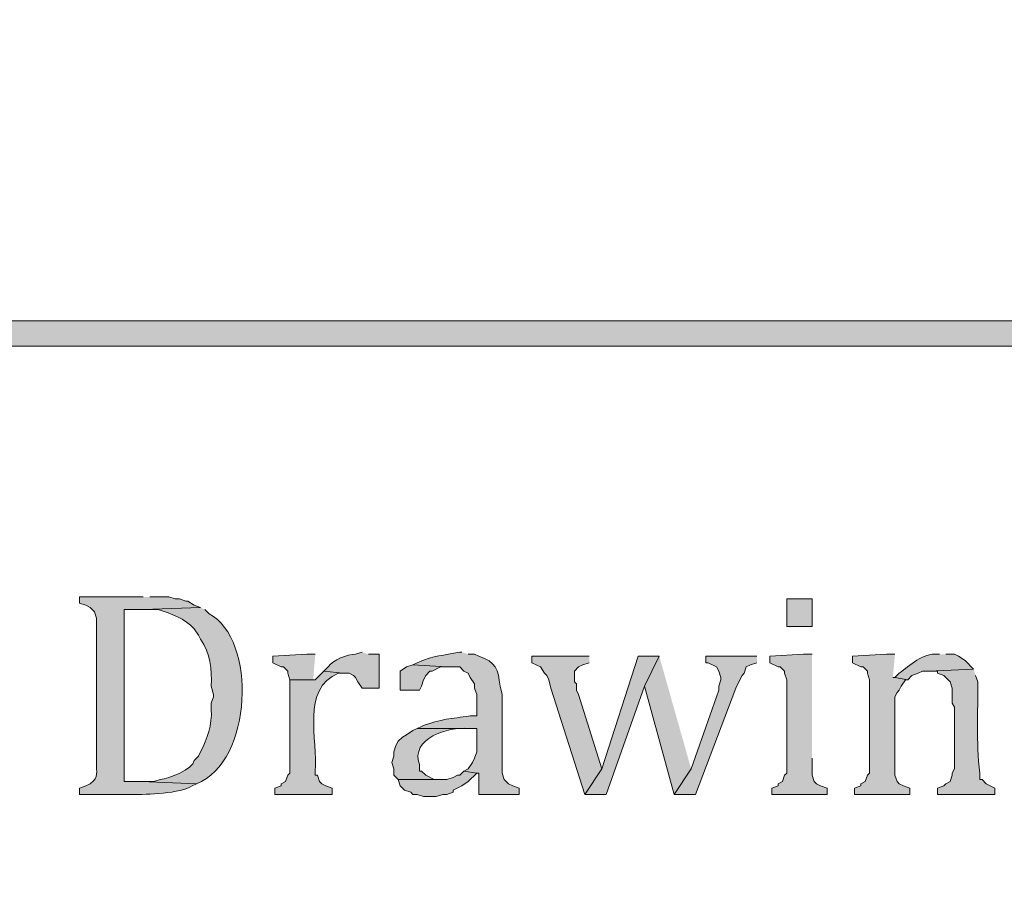
# Model space of a CAD drawing. Units: inches. Extents: x 0 to 210, y 0 to 297.
# Drawn here: x 156 to 166, y 15 to 23 of the extents above; entities that cross this region are included whole.
import ezdxf

# ---------------------------------------------------------------- set-up
doc = ezdxf.new("R2010")
doc.units = ezdxf.units.IN
doc.header["$MEASUREMENT"] = 0
doc.layers.add('Layer 1', color=7, linetype='Continuous')

# ---------------------------------------------------------------- blocks, each defined once
blk = doc.blocks.new('block 4')
at = {"layer": 'Layer 1', "true_color": 0xffffff}
h = blk.add_hatch(color=7, dxfattribs=at)
h.dxf.hatch_style = 2
h.paths.add_polyline_path([(6.4135, 6.1584), (203.3482, 6.1584), (203.3482, 291.4428), (6.4135, 291.4428)])
edge = h.paths.add_edge_path()
edge.add_spline(control_points=[(203.4752, 5.9041), (203.4752, 5.9041), (6.2865, 5.9041), (6.2865, 5.9041), (6.2163, 5.9041), (6.1595, 5.9609), (6.1595, 6.0314), (6.1595, 6.0314), (6.1595, 291.5694), (6.1595, 291.5694), (6.1595, 291.6396), (6.2163, 291.6964), (6.2865, 291.6964), (6.2865, 291.6964), (203.4752, 291.6964), (203.4752, 291.6964), (203.5454, 291.6964), (203.6025, 291.6396), (203.6025, 291.5694), (203.6025, 291.5694), (203.6025, 6.0314), (203.6025, 6.0314), (203.6025, 5.9609), (203.5454, 5.9041), (203.4752, 5.9041)], knot_values=[0, 0, 0, 0, 0.352778, 0.352778, 0.352778, 0.705556, 0.705556, 0.705556, 1.058333, 1.058333, 1.058333, 1.411111, 1.411111, 1.411111, 1.763889, 1.763889, 1.763889, 2.116667, 2.116667, 2.116667, 2.469444, 2.469444, 2.469444, 2.822222, 2.822222, 2.822222, 2.822222], degree=3, periodic=0)
edge.add_line((203.4752, 5.9041), (203.4752, 5.9041))
h = blk.add_hatch(color=7, dxfattribs=at)
h.dxf.hatch_style = 2
edge = h.paths.add_edge_path()
edge.add_spline(control_points=[(203.4539, 20.0859), (203.4539, 20.0859), (6.2864, 20.0859), (6.2864, 20.0859), (6.2162, 20.0859), (6.1594, 20.1427), (6.1594, 20.2129), (6.1594, 20.2835), (6.2162, 20.3402), (6.2864, 20.3402), (6.2864, 20.3402), (203.4539, 20.3402), (203.4539, 20.3402), (203.5241, 20.3402), (203.5809, 20.2835), (203.5809, 20.2129), (203.5809, 20.1427), (203.5241, 20.0859), (203.4539, 20.0859)], knot_values=[0, 0, 0, 0, 0.352778, 0.352778, 0.352778, 0.705556, 0.705556, 0.705556, 1.058333, 1.058333, 1.058333, 1.411111, 1.411111, 1.411111, 1.763889, 1.763889, 1.763889, 2.116667, 2.116667, 2.116667, 2.116667], degree=3, periodic=0)
edge.add_line((203.4539, 20.0859), (203.4539, 20.0859))
h = blk.add_hatch(color=7, dxfattribs=at)
edge = h.paths.add_edge_path()
edge.add_spline(control_points=[(157.0355, 17.5883), (157.0355, 17.5883), (156.4005, 17.5883), (156.4005, 17.5883), (156.4005, 17.5883), (156.4005, 17.5248), (156.4005, 17.5248), (156.4005, 17.5248), (156.464, 17.5037), (156.464, 17.5037), (156.464, 17.5037), (156.5063, 17.4825), (156.5063, 17.4825), (156.5063, 17.4825), (156.5486, 17.4402), (156.5486, 17.4402), (156.5486, 17.4402), (156.5698, 17.3767), (156.5698, 17.3767), (156.5698, 17.3767), (156.5698, 15.9373), (156.5698, 15.9373), (156.5613, 15.8336), (156.6008, 15.8019), (156.5063, 15.7257), (156.5063, 15.7257), (156.464, 15.7045), (156.464, 15.7045), (156.464, 15.7045), (156.4005, 15.6833), (156.4005, 15.6833), (156.4005, 15.6833), (156.4005, 15.6198), (156.4005, 15.6198), (156.4005, 15.6198), (156.9296, 15.6198), (156.9296, 15.6198), (157.0647, 15.6163), (157.4108, 15.6283), (157.5223, 15.7045), (157.5223, 15.7045), (157.5646, 15.7257), (157.5646, 15.7257), (157.5646, 15.7257), (157.0143, 15.7468), (157.0143, 15.7468), (157.0143, 15.7468), (156.845, 15.7468), (156.845, 15.7468), (156.845, 15.7468), (156.845, 17.4613), (156.845, 17.4613), (156.845, 17.4613), (157.0355, 17.4613), (157.0355, 17.4613), (157.0355, 17.4613), (157.607, 17.4825), (157.607, 17.4825), (157.607, 17.4825), (157.5435, 17.5037), (157.5435, 17.5037), (157.5435, 17.5037), (157.48, 17.546), (157.48, 17.546), (157.48, 17.546), (157.4588, 17.546), (157.4588, 17.546), (157.4588, 17.546), (157.3953, 17.5672), (157.3953, 17.5672), (157.3953, 17.5672), (157.353, 17.5672), (157.353, 17.5672), (157.353, 17.5672), (157.2895, 17.5883), (157.2895, 17.5883), (157.2895, 17.5883), (157.099, 17.5883), (157.099, 17.5883)], knot_values=[0, 0, 0, 0, 0.352778, 0.352778, 0.352778, 0.705556, 0.705556, 0.705556, 1.058333, 1.058333, 1.058333, 1.411111, 1.411111, 1.411111, 1.763889, 1.763889, 1.763889, 2.116667, 2.116667, 2.116667, 2.469444, 2.469444, 2.469444, 2.822222, 2.822222, 2.822222, 3.175, 3.175, 3.175, 3.527778, 3.527778, 3.527778, 3.880556, 3.880556, 3.880556, 4.233333, 4.233333, 4.233333, 4.586111, 4.586111, 4.586111, 4.938889, 4.938889, 4.938889, 5.291667, 5.291667, 5.291667, 5.644444, 5.644444, 5.644444, 5.997222, 5.997222, 5.997222, 6.35, 6.35, 6.35, 6.702778, 6.702778, 6.702778, 7.055556, 7.055556, 7.055556, 7.408333, 7.408333, 7.408333, 7.761111, 7.761111, 7.761111, 8.113889, 8.113889, 8.113889, 8.466667, 8.466667, 8.466667, 8.819444, 8.819444, 8.819444, 9.172222, 9.172222, 9.172222, 9.172222], degree=3, periodic=0)
edge.add_line((157.099, 17.5883), (157.0355, 17.5883))
h = blk.add_hatch(color=7, dxfattribs=at)
edge = h.paths.add_edge_path()
edge.add_spline(control_points=[(157.607, 17.4825), (157.607, 17.4825), (157.0355, 17.4613), (157.0355, 17.4613), (157.0355, 17.4613), (157.1836, 17.4613), (157.1836, 17.4613), (157.3187, 17.4201), (157.4457, 17.3717), (157.5435, 17.2708), (157.5435, 17.2708), (157.5858, 17.2073), (157.5858, 17.2073), (157.5858, 17.2073), (157.607, 17.165), (157.607, 17.165), (157.7008, 17.0288), (157.7209, 16.8641), (157.7128, 16.6993), (157.7128, 16.6993), (157.734, 16.6147), (157.734, 16.6147), (157.734, 16.6147), (157.734, 16.5935), (157.734, 16.5935), (157.734, 16.5935), (157.7128, 16.53), (157.7128, 16.53), (157.7128, 16.53), (157.7128, 16.4665), (157.7128, 16.4665), (157.7223, 16.3141), (157.6719, 16.1755), (157.607, 16.0432), (157.607, 16.0432), (157.5858, 16.0008), (157.5858, 16.0008), (157.5858, 16.0008), (157.5435, 15.9585), (157.5435, 15.9585), (157.5332, 15.8717), (157.2849, 15.7715), (157.2048, 15.768), (157.2048, 15.768), (157.1413, 15.7468), (157.1413, 15.7468), (157.1413, 15.7468), (157.0143, 15.7468), (157.0143, 15.7468), (157.0143, 15.7468), (157.5646, 15.7257), (157.5646, 15.7257), (158.1298, 15.9462), (158.1686, 17.1699), (157.6916, 17.419), (157.6916, 17.419), (157.6493, 17.4613), (157.6493, 17.4613)], knot_values=[0, 0, 0, 0, 0.352778, 0.352778, 0.352778, 0.705556, 0.705556, 0.705556, 1.058333, 1.058333, 1.058333, 1.411111, 1.411111, 1.411111, 1.763889, 1.763889, 1.763889, 2.116667, 2.116667, 2.116667, 2.469444, 2.469444, 2.469444, 2.822222, 2.822222, 2.822222, 3.175, 3.175, 3.175, 3.527778, 3.527778, 3.527778, 3.880556, 3.880556, 3.880556, 4.233333, 4.233333, 4.233333, 4.586111, 4.586111, 4.586111, 4.938889, 4.938889, 4.938889, 5.291667, 5.291667, 5.291667, 5.644444, 5.644444, 5.644444, 5.997222, 5.997222, 5.997222, 6.35, 6.35, 6.35, 6.702778, 6.702778, 6.702778, 6.702778], degree=3, periodic=0)
edge.add_line((157.6493, 17.4613), (157.607, 17.4825))
h = blk.add_hatch(color=7, dxfattribs=at)
h.dxf.hatch_style = 2
h.paths.add_polyline_path([(163.449, 17.2921), (163.703, 17.2921), (163.703, 17.5673), (163.449, 17.5673)])
for points in [[(158.75, 17.0168), (158.6653, 17.0168), (158.3266, 16.9957), (158.3266, 16.9322), (158.4113, 16.8898), (158.4325, 16.8898), (158.4748, 16.8475), (158.4748, 16.8263), (158.496, 16.7628), (158.75, 16.7628), (158.7288, 16.7628)], [(161.4805, 16.9957), (160.909, 16.9957), (160.909, 16.9322), (160.9936, 16.8898), (161.036, 16.8263), (161.0571, 16.8052), (161.0783, 16.7628), (161.0995, 16.6782), (161.4381, 15.6198), (161.6075, 15.8738), (161.3746, 16.6147), (161.3535, 16.657), (161.3535, 16.7205), (161.3323, 16.7417), (161.3323, 16.8475), (161.3746, 16.8898), (161.417, 16.911), (161.4805, 16.9322)], [(162.179, 16.9957), (161.9673, 16.9957), (161.6075, 15.8738), (161.4381, 15.6198), (161.6498, 15.6198), (162.0308, 16.6993)], [(162.179, 16.9957), (162.0308, 16.6993), (162.3271, 15.6198), (162.4965, 15.8738)], [(163.1526, 16.9957), (162.6446, 16.9957), (162.6446, 16.9322), (162.6658, 16.9322), (162.7505, 16.8898), (162.7716, 16.8475), (162.7928, 16.784), (162.7928, 16.7628), (162.7716, 16.6993), (162.7716, 16.657), (162.7505, 16.5935), (162.4965, 15.8738), (162.3271, 15.6198), (162.5388, 15.6198), (162.941, 16.6782), (162.9833, 16.7628), (163.0045, 16.8052), (163.0256, 16.8263), (163.0468, 16.8898), (163.0891, 16.911), (163.1526, 16.9322)], [(163.703, 17.0168), (163.6183, 17.0168), (163.2796, 16.9957), (163.2796, 16.9322), (163.3643, 16.8898), (163.3855, 16.8898), (163.4278, 16.8475), (163.4278, 16.8263), (163.449, 16.7628), (163.449, 15.8315), (163.4278, 15.8103), (163.4066, 15.7468), (163.3643, 15.7257), (163.3643, 15.7045), (163.3008, 15.6833), (163.3008, 15.6198), (163.8511, 15.6198), (163.8511, 15.6833), (163.7876, 15.7045), (163.7453, 15.7257), (163.7241, 15.7468), (163.703, 15.8103), (163.703, 15.9797)], [(164.5285, 17.0168), (164.4438, 17.0168), (164.1051, 16.9957), (164.1051, 16.9322), (164.1898, 16.8898), (164.211, 16.8898), (164.2533, 16.8475), (164.2533, 16.8263), (164.2745, 16.7628), (164.2745, 15.8315), (164.2533, 15.8103), (164.2321, 15.7468), (164.1898, 15.7257), (164.1898, 15.7045), (164.1263, 15.6833), (164.1263, 15.6198), (164.6766, 15.6198), (164.6766, 15.6833), (164.6131, 15.7045), (164.5708, 15.7257), (164.5496, 15.7468), (164.5285, 15.8103), (164.5285, 16.5935), (164.5496, 16.6358), (164.5708, 16.657), (164.592, 16.6993), (164.6343, 16.7628), (164.6555, 16.7628), (164.5285, 16.784), (164.5073, 16.784)], [(159.7236, 16.911), (159.6601, 16.8898), (159.5966, 16.8475), (159.5966, 16.657), (159.7871, 16.657), (159.8083, 16.6993), (159.8295, 16.7628), (159.8506, 16.8052), (159.893, 16.8475), (159.9141, 16.8475), (159.9988, 16.8898), (160.0623, 16.8898)], [(160.2316, 15.8527), (160.1893, 15.8103), (160.1681, 15.8103), (160.1258, 15.7892), (160.0623, 15.768), (159.5755, 15.768), (159.5966, 15.7045), (159.639, 15.6622), (159.7025, 15.641), (159.7236, 15.6198), (159.766, 15.6198), (159.8295, 15.5987), (159.9565, 15.5987), (160.02, 15.6198), (160.0623, 15.6198), (160.1258, 15.641), (160.1258, 15.6622), (160.2105, 15.7045), (160.274, 15.7468), (160.3586, 15.8315)]]:
    blk.add_hatch(color=7, dxfattribs=at).paths.add_polyline_path(points)
h = blk.add_hatch(color=7, dxfattribs=at)
edge = h.paths.add_edge_path()
edge.add_spline(control_points=[(159.2156, 17.038), (159.2156, 17.038), (159.1521, 17.0168), (159.1521, 17.0168), (159.065, 17.0144), (158.9299, 16.9618), (158.877, 16.8898), (158.877, 16.8898), (158.8346, 16.8475), (158.8346, 16.8475), (158.8346, 16.8475), (159.0251, 16.8263), (159.0251, 16.8263), (159.0251, 16.8263), (159.0886, 16.8263), (159.0886, 16.8263), (159.0886, 16.8263), (159.131, 16.8052), (159.131, 16.8052), (159.131, 16.8052), (159.1521, 16.784), (159.1521, 16.784), (159.1521, 16.784), (159.1733, 16.7417), (159.1733, 16.7417), (159.1733, 16.7417), (159.2156, 16.6782), (159.2156, 16.6782), (159.2156, 16.6782), (159.385, 16.6782), (159.385, 16.6782), (159.385, 16.6782), (159.385, 17.0168), (159.385, 17.0168), (159.385, 17.0168), (159.2791, 17.0168), (159.2791, 17.0168)], knot_values=[0, 0, 0, 0, 0.352778, 0.352778, 0.352778, 0.705556, 0.705556, 0.705556, 1.058333, 1.058333, 1.058333, 1.411111, 1.411111, 1.411111, 1.763889, 1.763889, 1.763889, 2.116667, 2.116667, 2.116667, 2.469444, 2.469444, 2.469444, 2.822222, 2.822222, 2.822222, 3.175, 3.175, 3.175, 3.527778, 3.527778, 3.527778, 3.880556, 3.880556, 3.880556, 4.233333, 4.233333, 4.233333, 4.233333], degree=3, periodic=0)
edge.add_line((159.2791, 17.0168), (159.2156, 17.038))
h = blk.add_hatch(color=7, dxfattribs=at)
edge = h.paths.add_edge_path()
edge.add_spline(control_points=[(160.2105, 17.038), (160.2105, 17.038), (160.1893, 17.038), (160.1893, 17.038), (160.0189, 17.001), (159.9459, 17.0098), (159.766, 16.9322), (159.766, 16.9322), (159.7236, 16.911), (159.7236, 16.911), (159.7236, 16.911), (160.0623, 16.8898), (160.0623, 16.8898), (160.0623, 16.8898), (160.1893, 16.8898), (160.1893, 16.8898), (160.1893, 16.8898), (160.2316, 16.8475), (160.2316, 16.8475), (160.2316, 16.8475), (160.274, 16.8263), (160.274, 16.8263), (160.274, 16.8263), (160.2951, 16.784), (160.2951, 16.784), (160.2951, 16.784), (160.3375, 16.7205), (160.3375, 16.7205), (160.3375, 16.7205), (160.3375, 16.6782), (160.3375, 16.6782), (160.3375, 16.6782), (160.3586, 16.6147), (160.3586, 16.6147), (160.3586, 16.6147), (160.3586, 16.403), (160.3586, 16.403), (160.3586, 16.403), (160.2951, 16.403), (160.2951, 16.403), (160.0962, 16.3698), (160.0133, 16.378), (159.8083, 16.2972), (159.8083, 16.2972), (159.766, 16.276), (159.766, 16.276), (159.766, 16.276), (160.3586, 16.276), (160.3586, 16.276), (160.3586, 16.276), (160.3586, 16.0432), (160.3586, 16.0432), (160.3586, 16.0432), (160.3375, 15.9797), (160.3375, 15.9797), (160.3375, 15.9797), (160.3163, 15.9373), (160.3163, 15.9373), (160.3163, 15.9373), (160.274, 15.8738), (160.274, 15.8738), (160.274, 15.8738), (160.2316, 15.8527), (160.2316, 15.8527), (160.2316, 15.8527), (160.3586, 15.8315), (160.3586, 15.8315), (160.3586, 15.8315), (160.3798, 15.8315), (160.3798, 15.8315), (160.3798, 15.8315), (160.3798, 15.6198), (160.3798, 15.6198), (160.3798, 15.6198), (160.782, 15.6198), (160.782, 15.6198), (160.782, 15.6198), (160.782, 15.6833), (160.782, 15.6833), (160.782, 15.6833), (160.7185, 15.7045), (160.7185, 15.7045), (160.7185, 15.7045), (160.6761, 15.7257), (160.6761, 15.7257), (160.6761, 15.7257), (160.6338, 15.768), (160.6338, 15.768), (160.6338, 15.768), (160.6126, 15.8315), (160.6126, 15.8315), (160.6126, 15.8315), (160.6126, 16.6147), (160.6126, 16.6147), (160.6126, 16.6147), (160.5915, 16.6993), (160.5915, 16.6993), (160.5735, 16.8651), (160.5523, 16.9413), (160.3798, 16.9957), (160.3798, 16.9957), (160.3375, 17.0168), (160.3375, 17.0168), (160.3375, 17.0168), (160.274, 17.0168), (160.274, 17.0168)], knot_values=[0, 0, 0, 0, 0.352778, 0.352778, 0.352778, 0.705556, 0.705556, 0.705556, 1.058333, 1.058333, 1.058333, 1.411111, 1.411111, 1.411111, 1.763889, 1.763889, 1.763889, 2.116667, 2.116667, 2.116667, 2.469444, 2.469444, 2.469444, 2.822222, 2.822222, 2.822222, 3.175, 3.175, 3.175, 3.527778, 3.527778, 3.527778, 3.880556, 3.880556, 3.880556, 4.233333, 4.233333, 4.233333, 4.586111, 4.586111, 4.586111, 4.938889, 4.938889, 4.938889, 5.291667, 5.291667, 5.291667, 5.644444, 5.644444, 5.644444, 5.997222, 5.997222, 5.997222, 6.35, 6.35, 6.35, 6.702778, 6.702778, 6.702778, 7.055556, 7.055556, 7.055556, 7.408333, 7.408333, 7.408333, 7.761111, 7.761111, 7.761111, 8.113889, 8.113889, 8.113889, 8.466667, 8.466667, 8.466667, 8.819444, 8.819444, 8.819444, 9.172222, 9.172222, 9.172222, 9.525, 9.525, 9.525, 9.877778, 9.877778, 9.877778, 10.230556, 10.230556, 10.230556, 10.583333, 10.583333, 10.583333, 10.936111, 10.936111, 10.936111, 11.288889, 11.288889, 11.288889, 11.641667, 11.641667, 11.641667, 11.994444, 11.994444, 11.994444, 12.347222, 12.347222, 12.347222, 12.347222], degree=3, periodic=0)
edge.add_line((160.274, 17.0168), (160.2105, 17.038))
h = blk.add_hatch(color=7, dxfattribs=at)
edge = h.paths.add_edge_path()
edge.add_spline(control_points=[(164.973, 17.0168), (164.973, 17.0168), (164.9518, 17.0168), (164.9518, 17.0168), (164.8093, 17.0292), (164.6749, 16.9054), (164.5708, 16.8263), (164.5708, 16.8263), (164.5285, 16.784), (164.5285, 16.784), (164.5285, 16.784), (164.6555, 16.7628), (164.6555, 16.7628), (164.6555, 16.7628), (164.6978, 16.8052), (164.6978, 16.8052), (164.6978, 16.8052), (164.7613, 16.8263), (164.7613, 16.8263), (164.7613, 16.8263), (164.8036, 16.8475), (164.8036, 16.8475), (164.8036, 16.8475), (164.8671, 16.8475), (164.8671, 16.8475), (164.8671, 16.8475), (165.3116, 16.8687), (165.3116, 16.8687), (165.3116, 16.8687), (165.227, 16.9533), (165.227, 16.9533), (165.227, 16.9533), (165.1635, 16.9957), (165.1635, 16.9957), (165.1635, 16.9957), (165.1211, 17.0168), (165.1211, 17.0168), (165.1211, 17.0168), (165.0365, 17.0168), (165.0365, 17.0168)], knot_values=[0, 0, 0, 0, 0.352778, 0.352778, 0.352778, 0.705556, 0.705556, 0.705556, 1.058333, 1.058333, 1.058333, 1.411111, 1.411111, 1.411111, 1.763889, 1.763889, 1.763889, 2.116667, 2.116667, 2.116667, 2.469444, 2.469444, 2.469444, 2.822222, 2.822222, 2.822222, 3.175, 3.175, 3.175, 3.527778, 3.527778, 3.527778, 3.880556, 3.880556, 3.880556, 4.233333, 4.233333, 4.233333, 4.586111, 4.586111, 4.586111, 4.586111], degree=3, periodic=0)
edge.add_line((165.0365, 17.0168), (164.973, 17.0168))
h = blk.add_hatch(color=7, dxfattribs=at)
edge = h.paths.add_edge_path()
edge.add_spline(control_points=[(158.8346, 16.8475), (158.8346, 16.8475), (158.75, 16.7628), (158.75, 16.7628), (158.75, 16.7628), (158.496, 16.7628), (158.496, 16.7628), (158.496, 16.7628), (158.496, 15.8315), (158.496, 15.8315), (158.496, 15.8315), (158.4748, 15.8103), (158.4748, 15.8103), (158.4748, 15.8103), (158.4536, 15.7468), (158.4536, 15.7468), (158.4536, 15.7468), (158.4113, 15.7257), (158.4113, 15.7257), (158.4113, 15.7257), (158.4113, 15.7045), (158.4113, 15.7045), (158.4113, 15.7045), (158.3478, 15.6833), (158.3478, 15.6833), (158.3478, 15.6833), (158.3478, 15.6198), (158.3478, 15.6198), (158.3478, 15.6198), (158.9193, 15.6198), (158.9193, 15.6198), (158.9193, 15.6198), (158.9193, 15.6833), (158.9193, 15.6833), (158.9193, 15.6833), (158.8558, 15.7045), (158.8558, 15.7045), (158.8558, 15.7045), (158.8135, 15.7257), (158.8135, 15.7257), (158.8135, 15.7257), (158.7923, 15.7468), (158.7923, 15.7468), (158.7923, 15.7468), (158.7711, 15.8103), (158.7711, 15.8103), (158.7711, 15.8103), (158.75, 15.8103), (158.75, 15.8103), (158.75, 15.8103), (158.75, 15.8527), (158.75, 15.8527), (158.7771, 16.1536), (158.6043, 16.6785), (158.9828, 16.8263), (158.9828, 16.8263), (159.0251, 16.8263), (159.0251, 16.8263)], knot_values=[0, 0, 0, 0, 0.352778, 0.352778, 0.352778, 0.705556, 0.705556, 0.705556, 1.058333, 1.058333, 1.058333, 1.411111, 1.411111, 1.411111, 1.763889, 1.763889, 1.763889, 2.116667, 2.116667, 2.116667, 2.469444, 2.469444, 2.469444, 2.822222, 2.822222, 2.822222, 3.175, 3.175, 3.175, 3.527778, 3.527778, 3.527778, 3.880556, 3.880556, 3.880556, 4.233333, 4.233333, 4.233333, 4.586111, 4.586111, 4.586111, 4.938889, 4.938889, 4.938889, 5.291667, 5.291667, 5.291667, 5.644444, 5.644444, 5.644444, 5.997222, 5.997222, 5.997222, 6.35, 6.35, 6.35, 6.702778, 6.702778, 6.702778, 6.702778], degree=3, periodic=0)
edge.add_line((159.0251, 16.8263), (158.8346, 16.8475))
h = blk.add_hatch(color=7, dxfattribs=at)
edge = h.paths.add_edge_path()
edge.add_spline(control_points=[(165.3116, 16.8687), (165.3116, 16.8687), (164.8671, 16.8475), (164.8671, 16.8475), (164.8671, 16.8475), (164.9518, 16.8475), (164.9518, 16.8475), (164.9518, 16.8475), (164.9518, 16.8263), (164.9518, 16.8263), (164.9518, 16.8263), (165.0153, 16.8052), (165.0153, 16.8052), (165.0153, 16.8052), (165.0788, 16.7417), (165.0788, 16.7417), (165.0788, 16.7417), (165.1, 16.6782), (165.1, 16.6782), (165.1, 16.6782), (165.1, 16.53), (165.1, 16.53), (165.1, 16.53), (165.1211, 16.4877), (165.1211, 16.4877), (165.1211, 16.4877), (165.1211, 15.8738), (165.1211, 15.8738), (165.1211, 15.8738), (165.1, 15.8315), (165.1, 15.8315), (165.1, 15.8315), (165.1, 15.8103), (165.1, 15.8103), (165.1, 15.8103), (165.0788, 15.7468), (165.0788, 15.7468), (165.0788, 15.7468), (165.0365, 15.7257), (165.0365, 15.7257), (165.0365, 15.7257), (165.0153, 15.7045), (165.0153, 15.7045), (165.0153, 15.7045), (164.9518, 15.6833), (164.9518, 15.6833), (164.9518, 15.6833), (164.9518, 15.6198), (164.9518, 15.6198), (164.9518, 15.6198), (165.5233, 15.6198), (165.5233, 15.6198), (165.5233, 15.6198), (165.5233, 15.6833), (165.5233, 15.6833), (165.5233, 15.6833), (165.4386, 15.7257), (165.4386, 15.7257), (165.4386, 15.7257), (165.3963, 15.768), (165.3963, 15.768), (165.3963, 15.768), (165.3751, 15.768), (165.3751, 15.768), (165.3751, 15.768), (165.3751, 15.8315), (165.3751, 15.8315), (165.3349, 16.1603), (165.3575, 16.4252), (165.354, 16.7417), (165.354, 16.7417), (165.3328, 16.8052), (165.3328, 16.8052)], knot_values=[0, 0, 0, 0, 0.352778, 0.352778, 0.352778, 0.705556, 0.705556, 0.705556, 1.058333, 1.058333, 1.058333, 1.411111, 1.411111, 1.411111, 1.763889, 1.763889, 1.763889, 2.116667, 2.116667, 2.116667, 2.469444, 2.469444, 2.469444, 2.822222, 2.822222, 2.822222, 3.175, 3.175, 3.175, 3.527778, 3.527778, 3.527778, 3.880556, 3.880556, 3.880556, 4.233333, 4.233333, 4.233333, 4.586111, 4.586111, 4.586111, 4.938889, 4.938889, 4.938889, 5.291667, 5.291667, 5.291667, 5.644444, 5.644444, 5.644444, 5.997222, 5.997222, 5.997222, 6.35, 6.35, 6.35, 6.702778, 6.702778, 6.702778, 7.055556, 7.055556, 7.055556, 7.408333, 7.408333, 7.408333, 7.761111, 7.761111, 7.761111, 8.113889, 8.113889, 8.113889, 8.466667, 8.466667, 8.466667, 8.466667], degree=3, periodic=0)
edge.add_line((165.3328, 16.8052), (165.3116, 16.8687))
h = blk.add_hatch(color=7, dxfattribs=at)
edge = h.paths.add_edge_path()
edge.add_spline(control_points=[(159.766, 16.276), (159.766, 16.276), (159.7236, 16.2548), (159.7236, 16.2548), (159.7236, 16.2548), (159.6601, 16.2125), (159.6601, 16.2125), (159.6601, 16.2125), (159.6178, 16.1913), (159.6178, 16.1913), (159.6178, 16.1913), (159.5755, 16.149), (159.5755, 16.149), (159.5755, 16.149), (159.5543, 16.1067), (159.5543, 16.1067), (159.5543, 16.1067), (159.5331, 16.0432), (159.5331, 16.0432), (159.5331, 16.0432), (159.5331, 16.0008), (159.5331, 16.0008), (159.5331, 16.0008), (159.512, 15.9373), (159.512, 15.9373), (159.512, 15.9373), (159.5331, 15.8738), (159.5331, 15.8738), (159.5331, 15.8738), (159.5331, 15.8103), (159.5331, 15.8103), (159.5331, 15.8103), (159.5755, 15.768), (159.5755, 15.768), (159.5755, 15.768), (160.02, 15.768), (160.02, 15.768), (160.02, 15.768), (159.9353, 15.768), (159.9353, 15.768), (159.9353, 15.768), (159.8506, 15.8103), (159.8506, 15.8103), (159.8506, 15.8103), (159.8083, 15.8527), (159.8083, 15.8527), (159.8083, 15.8527), (159.7871, 15.8527), (159.7871, 15.8527), (159.7871, 15.8527), (159.7871, 15.9162), (159.7871, 15.9162), (159.694, 16.1786), (160.0753, 16.2968), (160.274, 16.276), (160.274, 16.276), (160.3586, 16.276), (160.3586, 16.276)], knot_values=[0, 0, 0, 0, 0.352778, 0.352778, 0.352778, 0.705556, 0.705556, 0.705556, 1.058333, 1.058333, 1.058333, 1.411111, 1.411111, 1.411111, 1.763889, 1.763889, 1.763889, 2.116667, 2.116667, 2.116667, 2.469444, 2.469444, 2.469444, 2.822222, 2.822222, 2.822222, 3.175, 3.175, 3.175, 3.527778, 3.527778, 3.527778, 3.880556, 3.880556, 3.880556, 4.233333, 4.233333, 4.233333, 4.586111, 4.586111, 4.586111, 4.938889, 4.938889, 4.938889, 5.291667, 5.291667, 5.291667, 5.644444, 5.644444, 5.644444, 5.997222, 5.997222, 5.997222, 6.35, 6.35, 6.35, 6.702778, 6.702778, 6.702778, 6.702778], degree=3, periodic=0)
edge.add_line((160.3586, 16.276), (159.766, 16.276))
at = {"layer": 'Layer 1', "lineweight": 0}
for points in [[(163.449, 17.2921), (163.703, 17.2921), (163.703, 17.5673), (163.449, 17.5673), (163.449, 17.2921)], [(158.75, 17.0168), (158.6653, 17.0168), (158.3266, 16.9957), (158.3266, 16.9322), (158.4113, 16.8898), (158.4325, 16.8898), (158.4748, 16.8475), (158.4748, 16.8263), (158.496, 16.7628), (158.75, 16.7628), (158.7288, 16.7628)], [(161.4805, 16.9957), (160.909, 16.9957), (160.909, 16.9322), (160.9936, 16.8898), (161.036, 16.8263), (161.0571, 16.8052), (161.0783, 16.7628), (161.0995, 16.6782), (161.4381, 15.6198), (161.6075, 15.8738), (161.3746, 16.6147), (161.3535, 16.657), (161.3535, 16.7205), (161.3323, 16.7417), (161.3323, 16.8475), (161.3746, 16.8898), (161.417, 16.911), (161.4805, 16.9322)], [(162.179, 16.9957), (161.9673, 16.9957), (161.6075, 15.8738), (161.4381, 15.6198), (161.6498, 15.6198), (162.0308, 16.6993)], [(162.179, 16.9957), (162.0308, 16.6993), (162.3271, 15.6198), (162.4965, 15.8738)], [(163.1526, 16.9957), (162.6446, 16.9957), (162.6446, 16.9322), (162.6658, 16.9322), (162.7505, 16.8898), (162.7716, 16.8475), (162.7928, 16.784), (162.7928, 16.7628), (162.7716, 16.6993), (162.7716, 16.657), (162.7505, 16.5935), (162.4965, 15.8738), (162.3271, 15.6198), (162.5388, 15.6198), (162.941, 16.6782), (162.9833, 16.7628), (163.0045, 16.8052), (163.0256, 16.8263), (163.0468, 16.8898), (163.0891, 16.911), (163.1526, 16.9322)], [(163.703, 17.0168), (163.6183, 17.0168), (163.2796, 16.9957), (163.2796, 16.9322), (163.3643, 16.8898), (163.3855, 16.8898), (163.4278, 16.8475), (163.4278, 16.8263), (163.449, 16.7628), (163.449, 15.8315), (163.4278, 15.8103), (163.4066, 15.7468), (163.3643, 15.7257), (163.3643, 15.7045), (163.3008, 15.6833), (163.3008, 15.6198), (163.8511, 15.6198), (163.8511, 15.6833), (163.7876, 15.7045), (163.7453, 15.7257), (163.7241, 15.7468), (163.703, 15.8103), (163.703, 15.9797)], [(164.5285, 17.0168), (164.4438, 17.0168), (164.1051, 16.9957), (164.1051, 16.9322), (164.1898, 16.8898), (164.211, 16.8898), (164.2533, 16.8475), (164.2533, 16.8263), (164.2745, 16.7628), (164.2745, 15.8315), (164.2533, 15.8103), (164.2321, 15.7468), (164.1898, 15.7257), (164.1898, 15.7045), (164.1263, 15.6833), (164.1263, 15.6198), (164.6766, 15.6198), (164.6766, 15.6833), (164.6131, 15.7045), (164.5708, 15.7257), (164.5496, 15.7468), (164.5285, 15.8103), (164.5285, 16.5935), (164.5496, 16.6358), (164.5708, 16.657), (164.592, 16.6993), (164.6343, 16.7628), (164.6555, 16.7628), (164.5285, 16.784), (164.5073, 16.784)], [(159.7236, 16.911), (159.6601, 16.8898), (159.5966, 16.8475), (159.5966, 16.657), (159.7871, 16.657), (159.8083, 16.6993), (159.8295, 16.7628), (159.8506, 16.8052), (159.893, 16.8475), (159.9141, 16.8475), (159.9988, 16.8898), (160.0623, 16.8898)], [(160.2316, 15.8527), (160.1893, 15.8103), (160.1681, 15.8103), (160.1258, 15.7892), (160.0623, 15.768), (159.5755, 15.768), (159.5966, 15.7045), (159.639, 15.6622), (159.7025, 15.641), (159.7236, 15.6198), (159.766, 15.6198), (159.8295, 15.5987), (159.9565, 15.5987), (160.02, 15.6198), (160.0623, 15.6198), (160.1258, 15.641), (160.1258, 15.6622), (160.2105, 15.7045), (160.274, 15.7468), (160.3586, 15.8315)]]:
    blk.add_lwpolyline(points, dxfattribs=at)
for points, knots in [([(203.4752, 5.9041), (203.4752, 5.9041), (6.2865, 5.9041), (6.2865, 5.9041), (6.2163, 5.9041), (6.1595, 5.9609), (6.1595, 6.0314), (6.1595, 6.0314), (6.1595, 291.5694), (6.1595, 291.5694), (6.1595, 291.6396), (6.2163, 291.6964), (6.2865, 291.6964), (6.2865, 291.6964), (203.4752, 291.6964), (203.4752, 291.6964), (203.5454, 291.6964), (203.6025, 291.6396), (203.6025, 291.5694), (203.6025, 291.5694), (203.6025, 6.0314), (203.6025, 6.0314), (203.6025, 5.9609), (203.5454, 5.9041), (203.4752, 5.9041)], [0, 0, 0, 0, 1, 1, 1, 2, 2, 2, 3, 3, 3, 4, 4, 4, 5, 5, 5, 6, 6, 6, 7, 7, 7, 8, 8, 8, 8]), ([(203.4539, 20.0859), (203.4539, 20.0859), (6.2864, 20.0859), (6.2864, 20.0859), (6.2162, 20.0859), (6.1594, 20.1427), (6.1594, 20.2129), (6.1594, 20.2835), (6.2162, 20.3402), (6.2864, 20.3402), (6.2864, 20.3402), (203.4539, 20.3402), (203.4539, 20.3402), (203.5241, 20.3402), (203.5809, 20.2835), (203.5809, 20.2129), (203.5809, 20.1427), (203.5241, 20.0859), (203.4539, 20.0859)], [0, 0, 0, 0, 1, 1, 1, 2, 2, 2, 3, 3, 3, 4, 4, 4, 5, 5, 5, 6, 6, 6, 6]), ([(157.0355, 17.5883), (157.0355, 17.5883), (156.4005, 17.5883), (156.4005, 17.5883), (156.4005, 17.5883), (156.4005, 17.5248), (156.4005, 17.5248), (156.4005, 17.5248), (156.464, 17.5037), (156.464, 17.5037), (156.464, 17.5037), (156.5063, 17.4825), (156.5063, 17.4825), (156.5063, 17.4825), (156.5486, 17.4402), (156.5486, 17.4402), (156.5486, 17.4402), (156.5698, 17.3767), (156.5698, 17.3767), (156.5698, 17.3767), (156.5698, 15.9373), (156.5698, 15.9373), (156.5613, 15.8336), (156.6008, 15.8019), (156.5063, 15.7257), (156.5063, 15.7257), (156.464, 15.7045), (156.464, 15.7045), (156.464, 15.7045), (156.4005, 15.6833), (156.4005, 15.6833), (156.4005, 15.6833), (156.4005, 15.6198), (156.4005, 15.6198), (156.4005, 15.6198), (156.9296, 15.6198), (156.9296, 15.6198), (157.0647, 15.6163), (157.4108, 15.6283), (157.5223, 15.7045), (157.5223, 15.7045), (157.5646, 15.7257), (157.5646, 15.7257), (157.5646, 15.7257), (157.0143, 15.7468), (157.0143, 15.7468), (157.0143, 15.7468), (156.845, 15.7468), (156.845, 15.7468), (156.845, 15.7468), (156.845, 17.4613), (156.845, 17.4613), (156.845, 17.4613), (157.0355, 17.4613), (157.0355, 17.4613), (157.0355, 17.4613), (157.607, 17.4825), (157.607, 17.4825), (157.607, 17.4825), (157.5435, 17.5037), (157.5435, 17.5037), (157.5435, 17.5037), (157.48, 17.546), (157.48, 17.546), (157.48, 17.546), (157.4588, 17.546), (157.4588, 17.546), (157.4588, 17.546), (157.3953, 17.5672), (157.3953, 17.5672), (157.3953, 17.5672), (157.353, 17.5672), (157.353, 17.5672), (157.353, 17.5672), (157.2895, 17.5883), (157.2895, 17.5883), (157.2895, 17.5883), (157.099, 17.5883), (157.099, 17.5883)], [0, 0, 0, 0, 1, 1, 1, 2, 2, 2, 3, 3, 3, 4, 4, 4, 5, 5, 5, 6, 6, 6, 7, 7, 7, 8, 8, 8, 9, 9, 9, 10, 10, 10, 11, 11, 11, 12, 12, 12, 13, 13, 13, 14, 14, 14, 15, 15, 15, 16, 16, 16, 17, 17, 17, 18, 18, 18, 19, 19, 19, 20, 20, 20, 21, 21, 21, 22, 22, 22, 23, 23, 23, 24, 24, 24, 25, 25, 25, 26, 26, 26, 26]), ([(157.607, 17.4825), (157.607, 17.4825), (157.0355, 17.4613), (157.0355, 17.4613), (157.0355, 17.4613), (157.1836, 17.4613), (157.1836, 17.4613), (157.3187, 17.4201), (157.4457, 17.3717), (157.5435, 17.2708), (157.5435, 17.2708), (157.5858, 17.2073), (157.5858, 17.2073), (157.5858, 17.2073), (157.607, 17.165), (157.607, 17.165), (157.7008, 17.0288), (157.7209, 16.8641), (157.7128, 16.6993), (157.7128, 16.6993), (157.734, 16.6147), (157.734, 16.6147), (157.734, 16.6147), (157.734, 16.5935), (157.734, 16.5935), (157.734, 16.5935), (157.7128, 16.53), (157.7128, 16.53), (157.7128, 16.53), (157.7128, 16.4665), (157.7128, 16.4665), (157.7223, 16.3141), (157.6719, 16.1755), (157.607, 16.0432), (157.607, 16.0432), (157.5858, 16.0008), (157.5858, 16.0008), (157.5858, 16.0008), (157.5435, 15.9585), (157.5435, 15.9585), (157.5332, 15.8717), (157.2849, 15.7715), (157.2048, 15.768), (157.2048, 15.768), (157.1413, 15.7468), (157.1413, 15.7468), (157.1413, 15.7468), (157.0143, 15.7468), (157.0143, 15.7468), (157.0143, 15.7468), (157.5646, 15.7257), (157.5646, 15.7257), (158.1298, 15.9462), (158.1686, 17.1699), (157.6916, 17.419), (157.6916, 17.419), (157.6493, 17.4613), (157.6493, 17.4613)], [0, 0, 0, 0, 1, 1, 1, 2, 2, 2, 3, 3, 3, 4, 4, 4, 5, 5, 5, 6, 6, 6, 7, 7, 7, 8, 8, 8, 9, 9, 9, 10, 10, 10, 11, 11, 11, 12, 12, 12, 13, 13, 13, 14, 14, 14, 15, 15, 15, 16, 16, 16, 17, 17, 17, 18, 18, 18, 19, 19, 19, 19]), ([(159.2156, 17.038), (159.2156, 17.038), (159.1521, 17.0168), (159.1521, 17.0168), (159.065, 17.0144), (158.9299, 16.9618), (158.877, 16.8898), (158.877, 16.8898), (158.8346, 16.8475), (158.8346, 16.8475), (158.8346, 16.8475), (159.0251, 16.8263), (159.0251, 16.8263), (159.0251, 16.8263), (159.0886, 16.8263), (159.0886, 16.8263), (159.0886, 16.8263), (159.131, 16.8052), (159.131, 16.8052), (159.131, 16.8052), (159.1521, 16.784), (159.1521, 16.784), (159.1521, 16.784), (159.1733, 16.7417), (159.1733, 16.7417), (159.1733, 16.7417), (159.2156, 16.6782), (159.2156, 16.6782), (159.2156, 16.6782), (159.385, 16.6782), (159.385, 16.6782), (159.385, 16.6782), (159.385, 17.0168), (159.385, 17.0168), (159.385, 17.0168), (159.2791, 17.0168), (159.2791, 17.0168)], [0, 0, 0, 0, 1, 1, 1, 2, 2, 2, 3, 3, 3, 4, 4, 4, 5, 5, 5, 6, 6, 6, 7, 7, 7, 8, 8, 8, 9, 9, 9, 10, 10, 10, 11, 11, 11, 12, 12, 12, 12]), ([(160.2105, 17.038), (160.2105, 17.038), (160.1893, 17.038), (160.1893, 17.038), (160.0189, 17.001), (159.9459, 17.0098), (159.766, 16.9322), (159.766, 16.9322), (159.7236, 16.911), (159.7236, 16.911), (159.7236, 16.911), (160.0623, 16.8898), (160.0623, 16.8898), (160.0623, 16.8898), (160.1893, 16.8898), (160.1893, 16.8898), (160.1893, 16.8898), (160.2316, 16.8475), (160.2316, 16.8475), (160.2316, 16.8475), (160.274, 16.8263), (160.274, 16.8263), (160.274, 16.8263), (160.2951, 16.784), (160.2951, 16.784), (160.2951, 16.784), (160.3375, 16.7205), (160.3375, 16.7205), (160.3375, 16.7205), (160.3375, 16.6782), (160.3375, 16.6782), (160.3375, 16.6782), (160.3586, 16.6147), (160.3586, 16.6147), (160.3586, 16.6147), (160.3586, 16.403), (160.3586, 16.403), (160.3586, 16.403), (160.2951, 16.403), (160.2951, 16.403), (160.0962, 16.3698), (160.0133, 16.378), (159.8083, 16.2972), (159.8083, 16.2972), (159.766, 16.276), (159.766, 16.276), (159.766, 16.276), (160.3586, 16.276), (160.3586, 16.276), (160.3586, 16.276), (160.3586, 16.0432), (160.3586, 16.0432), (160.3586, 16.0432), (160.3375, 15.9797), (160.3375, 15.9797), (160.3375, 15.9797), (160.3163, 15.9373), (160.3163, 15.9373), (160.3163, 15.9373), (160.274, 15.8738), (160.274, 15.8738), (160.274, 15.8738), (160.2316, 15.8527), (160.2316, 15.8527), (160.2316, 15.8527), (160.3586, 15.8315), (160.3586, 15.8315), (160.3586, 15.8315), (160.3798, 15.8315), (160.3798, 15.8315), (160.3798, 15.8315), (160.3798, 15.6198), (160.3798, 15.6198), (160.3798, 15.6198), (160.782, 15.6198), (160.782, 15.6198), (160.782, 15.6198), (160.782, 15.6833), (160.782, 15.6833), (160.782, 15.6833), (160.7185, 15.7045), (160.7185, 15.7045), (160.7185, 15.7045), (160.6761, 15.7257), (160.6761, 15.7257), (160.6761, 15.7257), (160.6338, 15.768), (160.6338, 15.768), (160.6338, 15.768), (160.6126, 15.8315), (160.6126, 15.8315), (160.6126, 15.8315), (160.6126, 16.6147), (160.6126, 16.6147), (160.6126, 16.6147), (160.5915, 16.6993), (160.5915, 16.6993), (160.5735, 16.8651), (160.5523, 16.9413), (160.3798, 16.9957), (160.3798, 16.9957), (160.3375, 17.0168), (160.3375, 17.0168), (160.3375, 17.0168), (160.274, 17.0168), (160.274, 17.0168)], [0, 0, 0, 0, 1, 1, 1, 2, 2, 2, 3, 3, 3, 4, 4, 4, 5, 5, 5, 6, 6, 6, 7, 7, 7, 8, 8, 8, 9, 9, 9, 10, 10, 10, 11, 11, 11, 12, 12, 12, 13, 13, 13, 14, 14, 14, 15, 15, 15, 16, 16, 16, 17, 17, 17, 18, 18, 18, 19, 19, 19, 20, 20, 20, 21, 21, 21, 22, 22, 22, 23, 23, 23, 24, 24, 24, 25, 25, 25, 26, 26, 26, 27, 27, 27, 28, 28, 28, 29, 29, 29, 30, 30, 30, 31, 31, 31, 32, 32, 32, 33, 33, 33, 34, 34, 34, 35, 35, 35, 35]), ([(164.973, 17.0168), (164.973, 17.0168), (164.9518, 17.0168), (164.9518, 17.0168), (164.8093, 17.0292), (164.6749, 16.9054), (164.5708, 16.8263), (164.5708, 16.8263), (164.5285, 16.784), (164.5285, 16.784), (164.5285, 16.784), (164.6555, 16.7628), (164.6555, 16.7628), (164.6555, 16.7628), (164.6978, 16.8052), (164.6978, 16.8052), (164.6978, 16.8052), (164.7613, 16.8263), (164.7613, 16.8263), (164.7613, 16.8263), (164.8036, 16.8475), (164.8036, 16.8475), (164.8036, 16.8475), (164.8671, 16.8475), (164.8671, 16.8475), (164.8671, 16.8475), (165.3116, 16.8687), (165.3116, 16.8687), (165.3116, 16.8687), (165.227, 16.9533), (165.227, 16.9533), (165.227, 16.9533), (165.1635, 16.9957), (165.1635, 16.9957), (165.1635, 16.9957), (165.1211, 17.0168), (165.1211, 17.0168), (165.1211, 17.0168), (165.0365, 17.0168), (165.0365, 17.0168)], [0, 0, 0, 0, 1, 1, 1, 2, 2, 2, 3, 3, 3, 4, 4, 4, 5, 5, 5, 6, 6, 6, 7, 7, 7, 8, 8, 8, 9, 9, 9, 10, 10, 10, 11, 11, 11, 12, 12, 12, 13, 13, 13, 13]), ([(158.8346, 16.8475), (158.8346, 16.8475), (158.75, 16.7628), (158.75, 16.7628), (158.75, 16.7628), (158.496, 16.7628), (158.496, 16.7628), (158.496, 16.7628), (158.496, 15.8315), (158.496, 15.8315), (158.496, 15.8315), (158.4748, 15.8103), (158.4748, 15.8103), (158.4748, 15.8103), (158.4536, 15.7468), (158.4536, 15.7468), (158.4536, 15.7468), (158.4113, 15.7257), (158.4113, 15.7257), (158.4113, 15.7257), (158.4113, 15.7045), (158.4113, 15.7045), (158.4113, 15.7045), (158.3478, 15.6833), (158.3478, 15.6833), (158.3478, 15.6833), (158.3478, 15.6198), (158.3478, 15.6198), (158.3478, 15.6198), (158.9193, 15.6198), (158.9193, 15.6198), (158.9193, 15.6198), (158.9193, 15.6833), (158.9193, 15.6833), (158.9193, 15.6833), (158.8558, 15.7045), (158.8558, 15.7045), (158.8558, 15.7045), (158.8135, 15.7257), (158.8135, 15.7257), (158.8135, 15.7257), (158.7923, 15.7468), (158.7923, 15.7468), (158.7923, 15.7468), (158.7711, 15.8103), (158.7711, 15.8103), (158.7711, 15.8103), (158.75, 15.8103), (158.75, 15.8103), (158.75, 15.8103), (158.75, 15.8527), (158.75, 15.8527), (158.7771, 16.1536), (158.6043, 16.6785), (158.9828, 16.8263), (158.9828, 16.8263), (159.0251, 16.8263), (159.0251, 16.8263)], [0, 0, 0, 0, 1, 1, 1, 2, 2, 2, 3, 3, 3, 4, 4, 4, 5, 5, 5, 6, 6, 6, 7, 7, 7, 8, 8, 8, 9, 9, 9, 10, 10, 10, 11, 11, 11, 12, 12, 12, 13, 13, 13, 14, 14, 14, 15, 15, 15, 16, 16, 16, 17, 17, 17, 18, 18, 18, 19, 19, 19, 19]), ([(165.3116, 16.8687), (165.3116, 16.8687), (164.8671, 16.8475), (164.8671, 16.8475), (164.8671, 16.8475), (164.9518, 16.8475), (164.9518, 16.8475), (164.9518, 16.8475), (164.9518, 16.8263), (164.9518, 16.8263), (164.9518, 16.8263), (165.0153, 16.8052), (165.0153, 16.8052), (165.0153, 16.8052), (165.0788, 16.7417), (165.0788, 16.7417), (165.0788, 16.7417), (165.1, 16.6782), (165.1, 16.6782), (165.1, 16.6782), (165.1, 16.53), (165.1, 16.53), (165.1, 16.53), (165.1211, 16.4877), (165.1211, 16.4877), (165.1211, 16.4877), (165.1211, 15.8738), (165.1211, 15.8738), (165.1211, 15.8738), (165.1, 15.8315), (165.1, 15.8315), (165.1, 15.8315), (165.1, 15.8103), (165.1, 15.8103), (165.1, 15.8103), (165.0788, 15.7468), (165.0788, 15.7468), (165.0788, 15.7468), (165.0365, 15.7257), (165.0365, 15.7257), (165.0365, 15.7257), (165.0153, 15.7045), (165.0153, 15.7045), (165.0153, 15.7045), (164.9518, 15.6833), (164.9518, 15.6833), (164.9518, 15.6833), (164.9518, 15.6198), (164.9518, 15.6198), (164.9518, 15.6198), (165.5233, 15.6198), (165.5233, 15.6198), (165.5233, 15.6198), (165.5233, 15.6833), (165.5233, 15.6833), (165.5233, 15.6833), (165.4386, 15.7257), (165.4386, 15.7257), (165.4386, 15.7257), (165.3963, 15.768), (165.3963, 15.768), (165.3963, 15.768), (165.3751, 15.768), (165.3751, 15.768), (165.3751, 15.768), (165.3751, 15.8315), (165.3751, 15.8315), (165.3349, 16.1603), (165.3575, 16.4252), (165.354, 16.7417), (165.354, 16.7417), (165.3328, 16.8052), (165.3328, 16.8052)], [0, 0, 0, 0, 1, 1, 1, 2, 2, 2, 3, 3, 3, 4, 4, 4, 5, 5, 5, 6, 6, 6, 7, 7, 7, 8, 8, 8, 9, 9, 9, 10, 10, 10, 11, 11, 11, 12, 12, 12, 13, 13, 13, 14, 14, 14, 15, 15, 15, 16, 16, 16, 17, 17, 17, 18, 18, 18, 19, 19, 19, 20, 20, 20, 21, 21, 21, 22, 22, 22, 23, 23, 23, 24, 24, 24, 24]), ([(159.766, 16.276), (159.766, 16.276), (159.7236, 16.2548), (159.7236, 16.2548), (159.7236, 16.2548), (159.6601, 16.2125), (159.6601, 16.2125), (159.6601, 16.2125), (159.6178, 16.1913), (159.6178, 16.1913), (159.6178, 16.1913), (159.5755, 16.149), (159.5755, 16.149), (159.5755, 16.149), (159.5543, 16.1067), (159.5543, 16.1067), (159.5543, 16.1067), (159.5331, 16.0432), (159.5331, 16.0432), (159.5331, 16.0432), (159.5331, 16.0008), (159.5331, 16.0008), (159.5331, 16.0008), (159.512, 15.9373), (159.512, 15.9373), (159.512, 15.9373), (159.5331, 15.8738), (159.5331, 15.8738), (159.5331, 15.8738), (159.5331, 15.8103), (159.5331, 15.8103), (159.5331, 15.8103), (159.5755, 15.768), (159.5755, 15.768), (159.5755, 15.768), (160.02, 15.768), (160.02, 15.768), (160.02, 15.768), (159.9353, 15.768), (159.9353, 15.768), (159.9353, 15.768), (159.8506, 15.8103), (159.8506, 15.8103), (159.8506, 15.8103), (159.8083, 15.8527), (159.8083, 15.8527), (159.8083, 15.8527), (159.7871, 15.8527), (159.7871, 15.8527), (159.7871, 15.8527), (159.7871, 15.9162), (159.7871, 15.9162), (159.694, 16.1786), (160.0753, 16.2968), (160.274, 16.276), (160.274, 16.276), (160.3586, 16.276), (160.3586, 16.276)], [0, 0, 0, 0, 1, 1, 1, 2, 2, 2, 3, 3, 3, 4, 4, 4, 5, 5, 5, 6, 6, 6, 7, 7, 7, 8, 8, 8, 9, 9, 9, 10, 10, 10, 11, 11, 11, 12, 12, 12, 13, 13, 13, 14, 14, 14, 15, 15, 15, 16, 16, 16, 17, 17, 17, 18, 18, 18, 19, 19, 19, 19])]:
    blk.add_open_spline(points, degree=3, knots=knots, dxfattribs=at)
blk = doc.blocks.new('block 2')
at = {"layer": 'Layer 1'}
blk.add_blockref('block 4', (0, 0), dxfattribs=at)

msp = doc.modelspace()

# ---------------------------------------------------------------- block references
at = {"layer": 'Layer 1'}
msp.add_blockref('block 2', (0, 0), dxfattribs=at)

doc.saveas('drawing.dxf')
